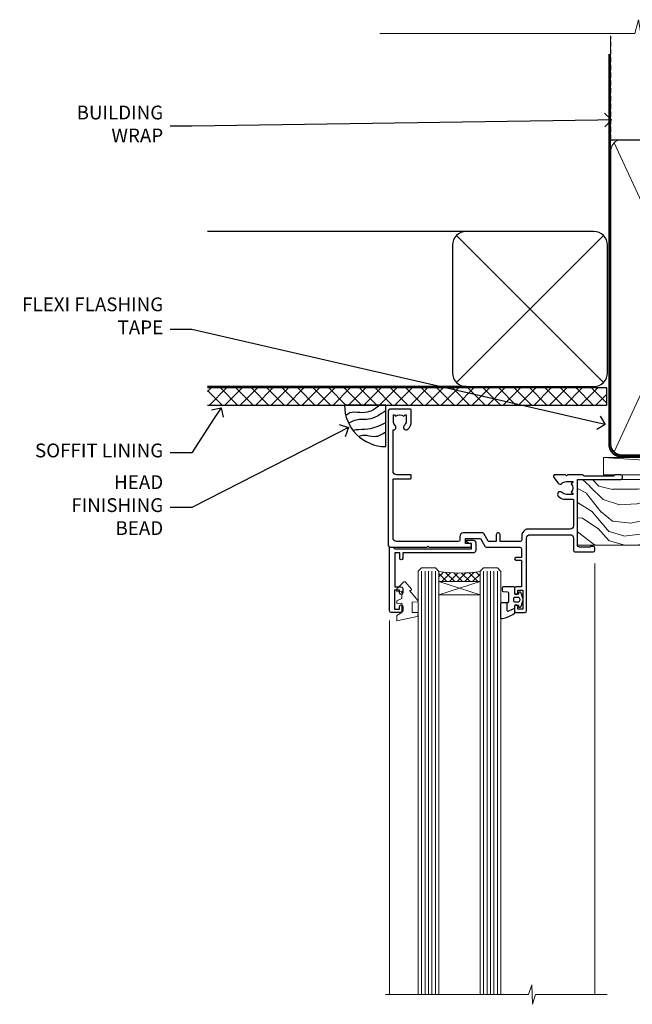
# Model space of a CAD drawing. Extents: x -19 to 178607, y -403 to 1146.
# Drawn here: x 8 to 186, y 860 to 1146 of the extents above; entities that cross this region are included whole.
import ezdxf
from ezdxf import colors
from ezdxf.entities.mleader import LeaderData, LeaderLine
from ezdxf.math import Vec2, Vec3

# ---------------------------------------------------------------- set-up
doc = ezdxf.new("R2010")
doc.units = 0
doc.header["$LTSCALE"] = 3
doc.header["$MEASUREMENT"] = 0
doc.linetypes.add('CENTER', pattern=[2, 1.25, -0.25, 0.25, -0.25])
doc.linetypes.add('DASHED', pattern=[0.75, 0.5, -0.25])
doc.layers.get('0').update_dxf_attribs({"linetype": 'CONTINUOUS'})
doc.layers.add('Aluminium Systems Ltd Joinery Detail', color=7, linetype='CONTINUOUS')
doc.layers.add('Aluminium Systems Ltd Notes', color=7, linetype='CONTINUOUS')
doc.styles.get("Standard").update_dxf_attribs({"font": 'arial.ttf'})

# ---------------------------------------------------------------- blocks, each defined once
blk = doc.blocks.new('_Open90')
at = {"color": 0, "linetype": 'ByBlock', "lineweight": -2}
for p, q in [((0, 0), (-1, 0)), ((-0.5, 0.5), (0, 0)), ((0, 0), (-0.5, -0.5))]:
    blk.add_line(p, q, dxfattribs=at)
blk = doc.blocks.new('Soffit Bead')
blk.add_lwpolyline([(0, -12), (0, 0), (-12, 0)])
blk.add_arc((0, 0), 12, 180, 270)
for points in [[(-1.752698155406733, 0), (-4.78175930300813, -1.867685612462083), (-7.585037737533639, -2.147847434211144), (-10.43144267686557, -2.255602179229754), (-11.62420584279062, -2.979570191222592)], [(0, -1.652435061540018), (-5.062087062184901, -4.065879061410669), (-9.094494902331007, -4.432244850941061), (-10.78713414310914, -5.257160543347709)], [(0, -5.124270169751981), (-5.234596452447477, -6.975253312190034), (-8.727912448022835, -7.14766081833659), (-9.478141574732035, -7.359676099484204), (-9.482641030421746, -7.363169878957706)], [(0, -7.807371565577341), (-3.297747559812706, -9.160306996407598), (-6.295307219849292, -8.773753832134389), (-7.847452039123027, -9.078408257708361)]]:
    blk.add_spline(points, degree=3)
blk = doc.blocks.new('Bevel Back Weatherboard CC Soffit Head Architectural')
at = {"layer": 'Aluminium Systems Ltd Joinery Detail'}
h = blk.add_hatch(dxfattribs=at)
h.set_pattern_fill('ANSI37', color=256)
h.set_pattern_definition([(45, (0.03626728954418468, -8.266495572621352), (-2.245064030267288, 2.245064030267288), []), (135, (0.03626728954418468, -8.266495572621352), (-2.245064030267288, -2.245064030267288), [])])
h.paths.add_polyline_path([(39.53798075615509, 2.44381796184598), (-76.43540980562057, 2.44381796184598), (-76.43540980562057, -2.55618203815402), (39.53798075615509, -2.55618203815402)])
for p, q in [((-1.287205750556723, 47.84814234616078), (-76.4354098056208, 47.84814234616078)), ((-4.115632875302936, 4.019715221414572), (38.54122137418949, 46.676569470907)), ((38.54122137418949, 4.019715221414572), (-4.115632875302936, 46.676569470907)), ((-1.287205750556723, 2.848142346160785), (-76.43540980562057, 2.848142346160785))]:
    blk.add_line(p, q, dxfattribs=at)
blk.add_lwpolyline([(-5.287205750556723, 6.848142346160785, 0.414213562373095), (-1.287205750556723, 2.848142346160785), (35.71279424944328, 2.848142346160785, 0.414213562373095), (39.71279424944328, 6.848142346160785), (39.71279424944328, 43.84814234616078, 0.414213562373095), (35.71279424944328, 47.84814234616078), (-1.287205750556723, 47.84814234616078, 0.414213562373095), (-5.287205750556723, 43.84814234616078)], format="xyb", close=True, dxfattribs=at)
blk.add_lwpolyline([(-76.43540980562057, -2.55618203815402), (39.53798075615509, -2.55618203815402), (39.53798075615509, 2.44381796184598), (-76.43540980562057, 2.44381796184598)], dxfattribs=at)
at = {"layer": 'Aluminium Systems Ltd Joinery Detail', "linetype": 'DASHED'}
blk.add_blockref('Soffit Bead', (-24.64670003621131, -2.556182038155384), dxfattribs=at)
blk = doc.blocks.new('WS10G75Csk')
at = {"linetype": 'CENTER'}
blk.add_line((-3.552713678800501e-15, 1.5), (8.063310919100374e-14, -76.5), dxfattribs=at)
for p, q in [((-4.299999999999986, -0.5), (4.299999999999979, -0.5)), ((-1.750000000000004, -3.538971661115241), (1.749999999999996, -3.538971661115241)), ((-2.399999999999782, -25.95520833333329), (0.8749999999999964, -25.00000000000001)), ((-2.399999999999782, -28.75520833333327), (2.400000000000201, -27.35520833333327)), ((-1.750000000000259, -28.27054350069149), (1.750000000000139, -26.87054350069101)), ((-1.749999999999321, -29.23987316597536), (1.750000000000139, -27.83987316597526)), ((-2.399999999999782, -31.55520833333327), (2.400000000000201, -30.15520833333326)), ((-1.750000000000259, -31.07054350069149), (1.750000000000139, -29.67054350069101)), ((-1.74999999999935, -32.03987316597536), (1.750000000000139, -30.63987316597526)), ((-2.39999999999981, -34.35520833333325), (2.400000000000201, -32.95520833333325)), ((-1.750000000000259, -33.87054350069147), (1.750000000000139, -32.47054350069099)), ((-1.74999999999935, -34.83987316597534), (1.750000000000139, -33.43987316597524)), ((-2.399999999999611, -37.15520833333319), (2.400000000000372, -35.75520833333319)), ((-1.750000000000089, -36.67054350069141), (1.750000000000309, -35.27054350069093)), ((-1.749999999999179, -37.63987316597528), (1.750000000000309, -36.23987316597518)), ((-2.399999999999611, -39.95520833333318), (2.400000000000372, -38.55520833333317)), ((-1.750000000000089, -39.47054350069139), (1.750000000000309, -38.07054350069092)), ((-1.749999999999179, -40.43987316597526), (1.750000000000309, -39.03987316597517)), ((-2.399999999999441, -42.75520833333312), (2.400000000000542, -41.35520833333311)), ((-1.749999999999918, -42.27054350069133), (1.75000000000048, -40.87054350069086)), ((-1.74999999999898, -43.2398731659752), (1.75000000000048, -41.83987316597511)), ((-2.399999999999441, -45.55520833333311), (2.400000000000542, -44.15520833333311)), ((-1.749999999999918, -45.07054350069133), (1.75000000000048, -43.67054350069085)), ((-1.749999999999009, -46.0398731659752), (1.75000000000048, -44.6398731659751)), ((-2.399999999999469, -48.3552083333331), (2.400000000000542, -46.95520833333309)), ((-1.749999999999918, -47.87054350069131), (1.75000000000048, -46.47054350069084)), ((-1.749999999999009, -48.83987316597518), (1.75000000000048, -47.43987316597509)), ((-2.39999999999927, -51.15520833333304), (2.400000000000713, -49.75520833333303)), ((-1.749999999999748, -50.67054350069125), (1.75000000000065, -49.27054350069078)), ((-1.749999999998838, -51.63987316597512), (1.75000000000065, -50.23987316597503)), ((-2.39999999999927, -53.95520833333302), (2.400000000000713, -52.55520833333301)), ((-1.749999999999748, -53.47054350069124), (1.75000000000065, -52.07054350069076)), ((-1.749999999998838, -54.43987316597511), (1.75000000000065, -53.03987316597501)), ((-2.3999999999991, -56.75520833333294), (2.400000000000912, -55.35520833333294)), ((-1.749999999999549, -56.27054350069116), (1.750000000000849, -54.87054350069069)), ((-1.749999999998639, -57.23987316597503), (1.750000000000821, -55.83987316597494)), ((-2.3999999999991, -59.55520833333294), (2.400000000000883, -58.15520833333294)), ((-1.749999999999577, -59.07054350069116), (1.750000000000821, -57.67054350069068)), ((-1.749999999998639, -60.03987316597503), (1.750000000000821, -58.63987316597493)), ((-2.3999999999991, -62.35520833333293), (2.400000000000883, -60.95520833333292)), ((-1.749999999999577, -61.87054350069114), (1.750000000000821, -60.47054350069067)), ((-1.749999999998668, -62.83987316597501), (1.750000000000821, -61.43987316597492)), ((-2.399999999998929, -65.15520833333287), (2.400000000001054, -63.75520833333286)), ((-1.749999999999378, -64.67054350069108), (1.750000000000991, -63.27054350069061)), ((-1.749999999998469, -65.63987316597496), (1.750000000000991, -64.23987316597486)), ((-2.399999999998929, -67.95520833333285), (2.400000000001054, -66.55520833333284)), ((-1.749999999999378, -67.47054350069106), (1.750000000000991, -66.07054350069059)), ((-1.749999999998469, -68.43987316597494), (1.750000000000991, -67.03987316597484)), ((-1.668317768355625, -70.54180101577019), (2.077115195077166, -69.44938306810228)), ((-1.313985900019194, -70.09613786069895), (1.629463898622472, -68.918757941242)), ((-1.079397868451739, -70.9716323133562), (1.338553068846888, -70.00445193843652)), ((-0.2665186709056435, -72.93294294568062), (0.9009437932724573, -72.59243306029533))]:
    blk.add_line(p, q)
blk.add_lwpolyline([(-1.079397868451739, -70.9716323133562), (-1.668317768355625, -70.54180101577019), (-1.313985900019194, -70.09613786069895), (-1.749999999998497, -68.46891108675973), (-1.749999999998497, -68.43987316597473), (-2.39999999999856, -67.95520833333273), (-1.749999999998725, -67.47054350069067), (-1.749999999998668, -65.63987316597479), (-2.39999999999873, -65.15520833333281), (-1.749999999998895, -64.67054350069073), (-1.749999999998668, -62.83987316597479), (-2.39999999999873, -62.35520833333281), (-1.749999999998895, -61.87054350069074), (-1.749999999998838, -60.03987316597487), (-2.399999999998929, -59.55520833333289), (-1.749999999999094, -59.07054350069082), (-1.749999999998838, -57.23987316597488), (-2.399999999998929, -56.75520833333289), (-1.749999999999094, -56.27054350069082), (-1.749999999999009, -54.43987316597494), (-2.3999999999991, -53.95520833333296), (-1.749999999999265, -53.47054350069089), (-1.749999999999009, -51.63987316597496), (-2.3999999999991, -51.15520833333296), (-1.749999999999265, -50.6705435006909), (-1.749999999999208, -48.83987316597502), (-2.39999999999927, -48.35520833333304), (-1.749999999999435, -47.87054350069097), (-1.749999999999179, -46.03987316597503), (-2.39999999999927, -45.55520833333304), (-1.749999999999464, -45.07054350069097), (-1.749999999999378, -43.2398731659751), (-2.399999999999441, -42.75520833333312), (-1.749999999999634, -42.27054350069105), (-1.749999999999378, -40.43987316597511), (-2.399999999999441, -39.95520833333312), (-1.749999999999634, -39.47054350069105), (-1.749999999999577, -37.63987316597517), (-2.399999999999611, -37.15520833333319), (-1.749999999999805, -36.67054350069112), (-1.749999999999549, -34.83987316597518), (-2.399999999999611, -34.3552083333332), (-1.749999999999805, -33.87054350069113), (-1.749999999999748, -32.03987316597525), (-2.399999999999782, -31.55520833333327), (-1.749999999999975, -31.07054350069119), (-1.749999999999748, -29.23987316597525), (-2.399999999999782, -28.75520833333327), (-1.749999999999975, -28.2705435006912), (-1.749999999999719, -26.43987316597527), (-2.399999999999782, -25.95520833333329), (-1.749999999999975, -25.47054350069122), (-1.750000000000004, -3.538971661115241), (-4.299999999999986, -0.5), (-3.880450184411362, 0), (3.880450184411355, 0), (4.299999999999979, -0.5), (1.749999999999996, -3.538971661115241), (1.749999999999968, -26.87054350069107), (2.400000000000031, -27.35520833333332), (1.749999999999968, -27.83987316597531), (1.750000000000139, -29.67054350069101), (2.400000000000201, -30.15520833333326), (1.750000000000139, -30.63987316597525), (1.750000000000139, -32.47054350069099), (2.400000000000201, -32.95520833333325), (1.750000000000139, -33.43987316597524), (1.750000000000309, -35.27054350069094), (2.400000000000372, -35.75520833333319), (1.750000000000309, -36.23987316597518), (1.750000000000309, -38.07054350069092), (2.400000000000372, -38.55520833333317), (1.750000000000309, -39.03987316597516), (1.75000000000048, -40.87054350069086), (2.400000000000542, -41.35520833333311), (1.75000000000048, -41.83987316597511), (1.75000000000048, -43.67054350069084), (2.400000000000542, -44.15520833333309), (1.75000000000048, -44.63987316597508), (1.75000000000065, -46.47054350069079), (2.400000000000713, -46.95520833333303), (1.75000000000065, -47.43987316597503), (1.75000000000065, -49.27054350069076), (2.400000000000713, -49.75520833333302), (1.75000000000065, -50.23987316597501), (1.750000000000849, -52.07054350069072), (2.400000000000912, -52.55520833333296), (1.750000000000849, -53.03987316597495), (1.750000000000849, -54.87054350069069), (2.400000000000912, -55.35520833333294), (1.750000000000849, -55.83987316597494), (1.75000000000102, -57.67054350069064), (2.400000000001082, -58.15520833333288), (1.75000000000102, -58.63987316597488), (1.75000000000102, -60.47054350069061), (2.400000000001082, -60.95520833333286), (1.75000000000102, -61.43987316597484), (1.75000000000119, -63.27054350069055), (2.400000000001253, -63.7552083333328), (1.75000000000119, -64.2398731659748), (1.75000000000119, -66.07054350069053), (2.400000000001253, -66.55520833333279), (1.75000000000119, -67.03987316597478), (1.750000000001332, -68.46891108674984), (1.629463898622472, -68.918757941242), (2.077115195077166, -69.44938306810228), (1.338553068846888, -70.00445193843652), (0.7891405777295937, -72.05488726959922), (0.9009437932724573, -72.59243306029532), (0.4982297479540101, -73.14058126679373), (8.171241461241152e-14, -75.00000000000001)], close=True)
for points in [[(-1.749999999999975, -25.47054350069122), (0.874999999999968, -25.00000000000001), (-1.749999999999719, -26.43987316597527)], [(0.7891405777295937, -72.05488726959922), (-0.2665186709056435, -72.93294294568062), (0.4982297479540101, -73.14058126679373)]]:
    blk.add_lwpolyline(points)
blk = doc.blocks.new('Bevel Back Weatherboard CC Architectural Liner')
at = {"layer": 'Aluminium Systems Ltd Joinery Detail', "lineweight": 5}
h = blk.add_hatch(dxfattribs=at)
h.set_pattern_fill('HONEY', color=256, scale=0.2211125000000359, angle=360, style=0)
h.set_pattern_definition([(9.213864076586628e-15, (-466.5446539518125, -268.0209684003908), (1.053048281250171, 0.6079775633750983), [0.7020321875001139, -1.404064375000228]), (119.9999999999999, (-466.5446539518125, -268.0209684003908), (-1.053048155438884, 0.6079777812866397), [0.7020321875000997, -1.404064375000199]), (59.99999999999994, (-466.5446539518125, -268.0209684003908), (1.258112869470804e-07, 1.215955344661738), [-1.404064375000228, 0.7020321875001139])])
edge = h.paths.add_edge_path()
edge.add_arc((53.78529893676841, 2.930632996624354), 2.5, 180.0000000000001, 360.00000000000006, ccw=False)
edge.add_arc((53.78529893676841, 2.930632996624354), 2.5, 0, 180.0000000000001, ccw=False)
h = blk.add_hatch(dxfattribs=at)
h.set_pattern_fill('NET', color=256, scale=0.4422249999999999, angle=225, style=0)
h.set_pattern_definition([(315, (-1834.003905405065, 4373.742029692467), (-0.9928234407849511, -0.9928234407849515), []), (225, (-1834.003905405065, 4373.742029692467), (-0.9928234407849515, 0.9928234407849511), [])])
edge = h.paths.add_edge_path()
edge.add_line((65.38510291769401, 5.493939559482897), (54.64216609791723, 5.500494018389873))
edge.add_arc((53.80576757103154, 3.035632060505577), 2.602903564714436, 283.05461229937526, 431.25644836746125, ccw=False)
edge.add_line((54.39371061328623, 0.4999999999990905), (65.42971848247456, 0.4999999999990905))
edge.add_arc((67.33386461033754, 3.014180606625359), 3.153866927914105, 128.1626499734255, 232.8610770962096, ccw=False)
h = blk.add_hatch(dxfattribs=at)
h.set_pattern_fill('WOOD-3', color=256, scale=97.5, angle=30, style=0, pattern_type=2)
h.set_pattern_definition([(4.763599999999812, (491.2234981306265, -7172.038049023542), (-330.0000283895876, -29.9997459798375), [3.612479999999951, -357.6353699999959]), (348.6901, (494.8234981306259, -7171.738049023541), (120.0000225669286, -29.9999289648483), [4.589129999999989, -148.3814699999997]), (314.9999999999999, (499.3234981306259, -7172.638049023539), (-3.306523113702664e-14, -30.00000928346856), [3.39411, -39.03227999999999]), (313.1523999999999, (501.7234981306265, -7175.038049023542), (420.0000850164654, -449.9999261252569), [6.579509999999999, -651.37185]), (347.0054000000001, (506.2234981306265, -7179.838049023543), (-270.0000230324819, 59.99992732735074), [4.002509999999998, -396.2474099999998]), (9.213864076586628e-15, (510.123498130627, -7180.738049023541), (29.99999999999997, -30.00000000000003), [7.5, -22.5]), (9.462299999999763, (517.623498130627, -7180.738049023541), (-150.0000232108592, -29.99994417607295), [3.649649999999993, -178.8332099999998]), (5.710599999999712, (491.2234981306265, -7180.138049023539), (-269.9999827048756, -30.00003943998845), [3.01496999999995, -298.4813099999955]), (9.213864076586628e-15, (494.2234981306265, -7179.838049023543), (29.99999999999997, -30.00000000000003), [4.5, -25.5]), (331.6992, (498.7234981306265, -7179.838049023543), (329.9998535928922, -180.0002662262795), [4.429439999999992, -438.5152499999991]), (307.8749999999999, (502.623498130627, -7181.93804902354), (-120.0000559467582, 149.9999729816166), [6.841049999999985, -335.2115699999995]), (320.7106, (506.8234981306259, -7187.338049023543), (180.0000191874755, -149.9999889572949), [4.263809999999983, -422.1163199999984]), (353.6597999999999, (510.123498130627, -7190.038049023542), (239.9999820781927, -30.00004736879107), [5.43324, -266.22831]), (11.88869999999988, (515.5234981306248, -7190.638049023539), (-419.9999190314803, -90.00031605746501), [5.824949999999929, -576.6696899999909]), (6.709799999999703, (491.2234981306265, -7189.43804902354), (270.0000299325391, 29.99981643732056), [5.135159999999971, -508.3820999999981]), (356.6335, (496.3234981306259, -7188.838049023543), (479.999979659061, -30.00032890063538), [5.10881999999993, -505.7727899999929]), (326.3098999999999, (501.4234981306254, -7189.138049023539), (-59.99998673313475, 30.00004003521583), [5.408339999999997, -102.75822]), (312.5103999999999, (505.9234981306254, -7192.138049023539), (299.9997215504041, -330.0002602161362), [4.883640000000001, -483.48096]), (345.0686, (509.2234981306265, -7195.738049023541), (330.0000160477658, -89.99990861934462), [4.657259999999931, -461.0679899999933]), (9.213864076586628e-15, (513.7234981306265, -7196.93804902354), (29.99999999999997, -30.00000000000003), [3.6, -26.4]), (12.99459999999981, (517.3234981306259, -7196.93804902354), (270.0000230324819, 59.99992732735004), [4.002509999999988, -396.2474099999985]), (9.213864076586628e-15, (500.5234981306248, -7166.93804902354), (29.99999999999997, -30.00000000000003), [0, -30]), (136.8475999999999, (504.7234981306265, -7171.43804902354), (449.9999261252561, -420.0000850164664), [6.579509999999986, -651.371849999999]), (153.4348999999999, (499.9234981306254, -7196.93804902354), (-29.99997473822719, 30.00003928189145), [2.683289999999969, -64.39874999999903]), (171.8698999999998, (497.5234981306248, -7195.738049023541), (-179.9999932938336, 29.99998067446644), [4.242629999999972, -207.889379999999]), (203.1985999999998, (493.3234981306259, -7195.138049023539), (-149.9999919200123, -60.00003975794547), [2.284739999999974, -226.1884499999973]), (333.4349, (504.7234981306265, -7171.43804902354), (29.9999747382272, -30.00003928189145), [3.354089999999999, -63.72794999999999]), (353.2901999999999, (507.7234981306265, -7172.93804902354), (-270.0000299325392, 29.99981643732125), [5.13516, -508.3821000000001]), (10.12469999999981, (512.8234981306259, -7173.538049023542), (509.9999636894718, 90.00025765850859), [8.532869999999988, -844.7548799999987]), (10.30479999999971, (491.2234981306265, -7168.738049023541), (180.0000288254371, 29.99984626607953), [3.354089999999962, -332.0560799999968]), (344.4759, (494.5234981306248, -7168.138049023539), (-330.0000307388759, 89.99993332816857), [5.604449999999995, -554.8417799999993]), (317.1211, (499.9234981306254, -7169.638049023539), (-390.0000237882238, 359.9999925974296), [5.731499999999941, -567.4176899999925]), (325.3047999999999, (504.123498130627, -7173.538049023542), (299.9998277696255, -210.000258287834), [4.743419999999994, -469.5982199999992]), (350.5377, (508.0234981306248, -7176.238049023541), (150.0000232108592, -29.99994417607323), [5.474489999999976, -177.0083999999993]), (6.58189999999983, (513.4234981306254, -7177.138049023539), (-510.0000431378999, -59.99960101098861), [7.851749999999983, -777.3233999999978]), (8.130099999999887, (491.2234981306265, -7176.238049023541), (-179.9999932938336, -29.99998067446629), [4.242629999999971, -207.8893799999989]), (348.6901, (495.4234981306254, -7175.638049023539), (120.0000225669286, -29.9999289648483), [4.589129999999989, -148.3814699999997]), (317.4895999999999, (499.9234981306254, -7176.538049023542), (-330.0002602161357, 299.9997215504046), [4.88364, -483.4809599999999]), (314.9999999999999, (503.5234981306248, -7179.838049023543), (-3.306523113702664e-14, -30.00000928346856), [5.515439999999999, -36.91098]), (342.646, (507.4234981306254, -7183.738049023541), (-390.0000605729049, 119.999835067774), [5.028929999999912, -497.8627199999919]), (3.366499999999663, (512.2234981306265, -7185.238049023541), (-479.999979659061, -30.00032890063396), [5.108819999999964, -505.7727899999972]), (17.10269999999987, (517.3234981306259, -7184.93804902354), (300.0000519287099, 89.99986480290859), [4.080449999999997, -403.9636799999997]), (8.746199999999783, (491.2234981306265, -7183.738049023541), (209.9999800906905, 30.00012591172568), [3.945869999999947, -390.6425099999932]), (345.0686, (495.123498130627, -7183.138049023539), (330.0000160477658, -89.99990861934462), [4.657259999999931, -461.0679899999933]), (327.9946, (499.623498130627, -7184.338049023543), (-149.9999683436264, 90.000033161331), [5.66039999999999, -277.3590599999995]), (310.1009, (504.4234981306254, -7187.338049023543), (-329.9999417935546, 390.0000578863894), [7.451849999999998, -737.7326999999998]), (344.0546, (509.2234981306265, -7193.038049023542), (-120.0000037995646, 29.99999667889151), [4.368060000000001, -214.03524]), (6.008999999999785, (513.4234981306254, -7194.238049023541), (299.9999925271812, 29.99997952445504), [5.731499999999953, -567.4176899999941]), (23.19859999999976, (519.123498130627, -7193.638049023539), (149.9999919200123, 60.00003975794549), [2.284739999999997, -226.1884499999996]), (9.462299999999763, (491.2234981306265, -7192.738049023541), (-150.0000232108592, -29.99994417607295), [3.649649999999993, -178.8332099999998]), (349.9919999999998, (494.8234981306259, -7192.138049023539), (329.9999866372434, -60.00010416469986), [5.178809999999957, -512.7014999999946]), (322.5946, (499.9234981306254, -7193.038049023542), (389.9997739494009, -300.000298578452), [6.42026999999999, -635.6077499999994]), (330.9453999999999, (505.0234981306248, -7166.93804902354), (210.0000115370904, -120.0000008159787), [3.08868, -305.78022]), (349.2156999999999, (507.7234981306265, -7168.43804902354), (-479.999985110828, 90.00001649037998), [6.413279999999967, -634.9134899999963]), (7.124999999999705, (514.0234981306248, -7169.638049023539), (-210.0000113953586, -29.99994845681877), [7.256039999999997, -234.6116999999999])])
h.paths.add_polyline_path([(89.28433849133128, -18.21407111991209), (87.40500052049359, -19.98105873026395), (-31.48641445089228, -19.98105873026157), (-31.48641445087409, -0.9003461829195203), (66.6999857298479, -0.9003461829216803), (68.03244473624821, -7.573135174353411), (78.90962226872401, -7.57313517435432), (78.90962226872401, -0.900346182921453), (88.84699702155379, -0.900346182921453), (89.28433849132946, -1.316739622421551)])
blk.add_line((-23.99530826024699, 5.500147835488804, 1), (50.58632894527631, 0.4996538170980216, 1.000000000000014), dxfattribs=at)
for points, elevation in [([(-23.99530826024699, 5.500147835488804), (50.58632894526812, 5.500147835488804), (50.58632894527631, 0.4996538170980216), (-23.99530826025062, 0.4996538170980216)], 1.000000000000014), ([(88.84699702155379, -0.900346182921453), (78.90962226872401, -0.900346182921453), (78.90962226872401, -7.573135174353865), (68.03244473624821, -7.573135174353865), (66.6999857298479, -0.9003461829216803), (-31.48641445088319, -0.9003461829198613), (-31.48641445088319, -19.98105873026122), (87.40500052049359, -19.98105873026395), (89.28433849133128, -18.21407111991209), (89.28433849132946, -1.316739622421551)], 1.000000000000013)]:
    blk.add_lwpolyline(points, close=True, dxfattribs=dict(at, elevation=elevation))
at = {"layer": 'Aluminium Systems Ltd Joinery Detail', "lineweight": 5, "elevation": 1.000000000000028}
blk.add_lwpolyline([(54.3683599938395, 5.505638252504468), (65.38510291769401, 5.493939559482897, 0.4915106188759529), (65.42971848247456, 0.4999999999990905), (54.39371061328623, 0.4999999999990905, 0.8101017670941715)], format="xyb", close=True, dxfattribs=at)
at = {"layer": 'Aluminium Systems Ltd Joinery Detail', "lineweight": 5, "ltscale": 0.12}
blk.add_circle((53.78529893676841, 2.930632996624354, 1.000000000000028), 2.5, dxfattribs=at)
at = {"layer": 'Aluminium Systems Ltd Joinery Detail', "rotation": 180}
blk.add_blockref('WS10G75Csk', (48.00857251018715, -19.78487148280237), dxfattribs=at)
blk = doc.blocks.new('C438-21617')
at = {"flags": 128}
blk.add_lwpolyline([(1.499999967791013, 3.699999993124436), (1.499999967791013, 13.49999999312371), (3.299999967819844, 13.49999999312337, 0.4142135623720295), (3.799999967820185, 13.99999999312189), (3.799999967819844, 15.29999999312662, 0.9999999999999999), (2.899999967825664, 15.29999999312662), (2.899999967825664, 14.49999999312371), (1.399999967825664, 14.49999999312371), (1.399999967825664, 19.99999999312371), (2.899999967825664, 19.99999999312371), (2.899999967825664, 19.19999999312807, 0.9999999999999999), (3.799999967819844, 19.19999999312807), (3.799999967819844, 20.49999999312371, 0.414213562373095), (3.299999967819844, 20.99999999312371), (0.4999999678196616, 20.99999999312371, 0.414213562373095), (-3.218033839402779e-08, 20.49999999312371), (-3.218033839402779e-08, 2.199999993124436, 0.4142135623724291), (0.1999999678199345, 1.999999993123708), (0.9999999678196616, 1.999999993123708), (1.499999967819662, 2.499999993123708), (23.79999996782121, 2.499999993123708), (23.79999996782121, 0.9999999931237085), (23.01714196782072, 0.9999999931237085), (22.35856332405942, 0.3414213493592229, 0.6681786379198802), (22.49998468029557, -6.876291536173085e-09), (24.24998996782128, -6.876291536173085e-09, 0.414213562373095), (24.99998996782128, 0.7499999931237085), (24.99998996782128, 2.949999993124436, 0.414213562373095), (24.24998996782128, 3.699999993124436), (3.799999967823425, 3.699999993124436), (3.799999967823481, 5.299999993122867, 0.9999999999999999), (2.999999967824209, 5.299999993122867), (2.999999967824266, 3.699999993124436)], format="xyb", close=True, dxfattribs=at)
blk = doc.blocks.new('CO112-Comp')
blk.add_lwpolyline([(-2.40000000000007, 2.549999999999727), (-4.173214521477782, 3.376863510916451, 0.5486187866266629), (-4.600000000000001, 3.104971174805428), (-4.600000000000115, 1.174264068711523, 0.1989123673796485), (-4.512132034356092, 0.9621320343555908), (-4.187867965644138, 0.6378679656437498, -0.1989123673796545), (-4.100000000000229, 0.4257359312878179), (-4.100000000000001, -1.867621053448261, -0.3888787318529966), (-4.373853277175705, -2.166479462875827), (-5.62614672282448, -2.27604094277774, 0.3888787318529857), (-5.900000000000297, -2.574899352205307), (-5.900000000000183, -3.500000000000227, 0.414213562373095), (-5.600000000000229, -3.800000000000182), (-2.700000000000138, -3.800000000000182, 0.4142135623730795), (-2.40000000000007, -3.500000000000227), (-2.40000000000007, -1.650000000000205), (-1.200000000000252, -1.650000000000205), (-1.200000000000252, -2.000000000000227, 0.8512240770329532), (-0.6153026492116638, -2.094590794763576), (-0.07651324605726728, -0.4729539738173116, 0.1617773616314338), (-0.07651324605726728, 0.4729539738173116), (-0.6153026492115501, 2.094590794763576, 0.8512240770330307), (-1.200000000000138, 1.999999999999773), (-1.200000000000138, 1.64999999999975), (-2.40000000000007, 1.64999999999975), (-2.40000000000007, 3.899999999999864, 0.2573433522284663), (-2.539810225881284, 4.153651801230905, 0.08655377045350035), (-6.035137328684941, 5.592904137679353, 0.4795836626625757), (-6.399999999999956, 5.299999999999727), (-6.400000000000183, 1.099999999999682, 0.4142135623730932), (-6.100000000000229, 0.7999999999997272), (-4.350000000000229, 0.7999999999997272)], format="xyb")
blk.add_lwpolyline([(-1.333387482443846, 0.7499999999997726), (-2.299999999999819, 0.7499999999997726, 0.414213562373095), (-2.599999999999887, 0.4499999999998181), (-2.600000000000001, -0.4500000000002728, 0.4142135623731504), (-2.300000000000046, -0.7500000000002274), (-1.33338748244396, -0.7500000000002274, 0.3230919796660772), (-1.04869013165544, -0.5445907947637352), (-0.9306052984229392, -0.1891815895269247, 0.1617773616314338), (-0.9306052984228255, 0.1891815895269247), (-1.048690131655213, 0.5445907947632804, 0.3230919796661059)], format="xyb", close=True)
blk = doc.blocks.new('DY445')
at = {"color": 1, "linetype": 'ByBlock', "lineweight": 5}
blk.add_lwpolyline([(1.500000069558155, 8.843974509445616), (6.955815479159355e-08, 9.781278537308935), (6.955815479159355e-08, 11.28127853730894), (5.988439076417308, 10.00599328645694, -0.3639702342661976), (6.170246867486185, 9.82418549538761), (6.250000069558155, 8.912602224390866), (4.500000069558155, 8.912602224390866), (4.500000069558155, 5.912602224390866), (6.250000069558155, 5.759497063219897), (6.250000069558155, 5.459497063220624), (3.761277983271611, 2.493553575919577), (4.300000069558337, 2.446421500579163), (4.300000069558337, 2.146421500578981), (2.498938744638963, 1.96124346985016e-07), (2.095436726808202, 1.96124346985016e-07), (6.955815479159355e-08, 2.022622753740507), (6.955815479159355e-08, 2.822622753740688), (1.500000069558155, 2.691389758451805), (1.500000069558155, 4.774702327408704), (6.955815479159355e-08, 5.506301210257334), (6.955815479159355e-08, 6.306301210257516), (1.500000069558155, 6.175068214968633)], format="xyb", close=True, dxfattribs=at)
blk = doc.blocks.new('C425-20940')
blk.add_lwpolyline([(1.400000000014131, 17.99999999998681), (1.400000000041473, 6.020280588290916, -0.7149247381011072), (2.032948443717032, 4.749897227957263, 0.1972789002248394), (1.499294597560947, 3.450000000000728), (1.499294597564585, 1.599999999998545), (1.796960279887571, 1.599999999998545), (2.160137519644195, 2.032817780229379, 0.3639702342661335), (4.538451675482065, 2.032817780229379), (4.901628915245965, 1.599999999998545), (5.199294597561675, 1.599999999998545), (5.199294597568951, 3.450000000000728, 0.1972789002249644), (4.665640751412866, 4.749897227957263, -0.9999999999999999), (5.73294844371776, 5.803867953334702, -0.1972789002249638), (6.699294597568951, 3.450000000000728), (6.699294597568951, 0.1999999999970896, -0.4142135623724291), (6.499294597564585, -6.245004513516506e-17), (0.4992945975645853, -6.245004513516506e-17, -0.3987378150391744), (0, 0.4734499558690003), (-1.455191522836685e-11, 39.50000018993524, -0.4142135623725622), (0.4999999999854481, 40.00000018993524), (11.30326184726437, 40.00000018995706), (11.60326184726364, 39.70000018996143), (11.90326184727019, 40.00000018995706), (23.69999959494089, 40.00000018998617, -0.9999999999999999), (23.69999959494089, 39.00000018998617), (22.39999959494162, 39.00000018998617), (22.39999959494162, 37.50000018998617), (26.75699959494159, 37.50000018998617), (28.05567142405562, 39.74995138386657, -0.2679793930044592), (28.48871230049917, 40.00000018993524), (38.19999960001951, 40.00000018993524, 0.414213562373095), (38.69999960001951, 40.50000018993524), (38.69999960001951, 42.99999999993815), (37.09999959998459, 42.99999999993815, -0.9999999999999999), (37.09999959998459, 43.79999999994106), (38.69999960001951, 43.79999999993379), (38.69999960001951, 51.49999999993815), (37.19999959998313, 51.49999999993815, -0.414213562373095), (36.69999959998313, 51.99999999993815), (36.69999959998313, 53.29999999994106, -0.9999999999999999), (37.59999959998459, 53.29999999994106), (37.59999959998459, 52.49999999993815), (39.09999959998459, 52.49999999993815), (39.09999959998459, 57.99999999993815), (37.59999959998459, 57.99999999993815), (37.59999959998459, 57.19999999993524, -0.9999999999999999), (36.69999959998313, 57.19999999993524), (36.69999959998313, 58.49999999993815, -0.414213562373095), (37.19999959998313, 58.99999999993815), (39.69999959998313, 58.99999999993815, -0.414213562373095), (40.19999959998313, 58.49999999993815), (40.19999959998313, 37.37048167242756, 0.4055927767712288), (41.19956383817407, 36.40000003501336), (52.79996314334858, 36.40000006934861, 0.414213562373095), (53.79996314334858, 37.40000006934861), (53.79996314334858, 40.90000003305977, -0.4142135642336599), (54.29996314652453, 41.40000003305977), (59.50423439747829, 41.40000000000146, -0.414213562373095), (60.00423439747829, 40.90000000000146), (60.00423439747829, 40.30000000000291, -0.414213562373095), (59.50423439747829, 39.80000000000291), (58.8042343974812, 39.80000000000291, -0.4142135623733031), (58.60423439748047, 40.00000000000364), (55.49929459756095, 40.00000000000364, 0.4142135623730118), (54.99929459756095, 39.50000000000364), (54.99929459756095, 20.40000000000873), (67.49999999999272, 20.40000000000509, -0.414213562373095), (67.99999999999272, 19.90000000000509), (67.99999999999272, 19.49999999999636, -0.414213562373095), (67.49999999999272, 18.99999999999636), (65.7969210852898, 19), (65.39692108528106, 19.40000000000873), (56.89692108529562, 19.40000000000873), (56.49692108529052, 19), (52.04929459756386, 19), (51.74929459756095, 19.29999999999927), (51.44929459756167, 19), (48.44929459756167, 19, -0.6227639281162504), (48.05343025101683, 19.80543644041973), (49.32861548709116, 21.45815466064232, -0.4503995949507149), (50.44939736960441, 21.53365384615608, 0.1972789002248073), (51.74929459756095, 21), (53.59929459755949, 21), (53.59929459755949, 21.29766568232299), (53.1664768173323, 21.66084292207961, 0.3639702342663724), (53.1664768173323, 24.03915707792112), (53.59929459755949, 24.40233431767774), (53.59929459755949, 24.70000000000073), (51.74929459756095, 24.70000000000073, 0.1972789002250091), (50.44939736960077, 24.16634615384464, -0.9999999999999999), (49.39542664423061, 25.23365384615317, -0.1343395575444779), (50.93689075710063, 26.09999999999854), (53.59925774092699, 26.09999999999854, 0.4142135623731575), (53.79925774092771, 26.29999999999927), (53.79925774092771, 33.80000003501118, 0.4142135623730951), (52.79925774092771, 34.80000003501118), (40.19956383817407, 34.80000003501482, -0.1978252911764819), (38.79956343818048, 36.20000099500248), (38.79956343818048, 37.90040862578826, 0.4139744376765386), (38.29956360484357, 38.40000037993377), (32.54999999997744, 38.40000037993377), (32.54999999997744, 36.40000000000146, -0.414213562373095), (32.04999999997744, 35.90000000000146), (31.84999999997672, 35.90000000000146, -0.414213562373095), (31.34999999997672, 36.40000000000146), (31.34999999997672, 38.40000037993741), (29.2971079857125, 38.40000037994105, 0.267979393004733), (29.03728345984564, 38.24997109626929), (27.79634267978327, 36.10003904489713, -0.2679793930050904), (27.44990997862624, 35.90000000000509), (21.79999959998531, 35.90000000000509, -0.414213562373095), (20.79999959998531, 36.90000000000509), (20.79999959998531, 37.90000037993377, 0.4142135623730951), (20.29999959998531, 38.40000037993377), (2.399999999983265, 38.40000037994105, 0.4142135623735446), (1.399999999983265, 37.40000037993741), (1.400000000005093, 20.19999999998981), (6.499294597568223, 20.19999999998981, -0.414213562373095), (6.699294597568951, 19.99999999998909), (6.699294597568951, 19.19999999998981, -0.414213562373095), (6.499294597568223, 18.99999999998909), (2.400000000014131, 18.99999999998909, 0.4142135623737638)], format="xyb", close=True)
blk = doc.blocks.new('Architectural Window Head')
at = {"layer": 'Aluminium Systems Ltd Joinery Detail', "lineweight": 5}
h = blk.add_hatch(dxfattribs=at)
h.set_pattern_fill('NET', color=256, scale=0.5, angle=-135.0000000000001)
h.set_pattern_definition([(224.9999999999999, (-169.3278312173515, 884.6478443109265), (1.122532015133643, -1.122532015133645), []), (314.9999999999999, (-169.3278312173515, 884.6478443109265), (1.122532015133645, 1.122532015133643), [])])
edge = h.paths.add_edge_path(flags=16)
edge.add_line((-103.1901741779511, -29.30602705255376), (-103.1901741779488, -29.2144449828869))
edge.add_arc((-113.7974327903348, -24.30602705250465), 11.68787841523611, 334.67238000411044, 335.1680647280139, ccw=False)
edge.add_line((-103.2330349443218, -29.30602705255376), (-103.1901741779511, -29.30602705255376))
edge = h.paths.add_edge_path()
edge.add_arc((-99.11027560185627, 14.07264262311685), 41.40081869193142, 261.6824425752381, 278.3482772577118)
edge.add_line((-93.09929399756581, -26.88948486698143), (-93.09929399756582, -29.80041655918001))
edge.add_line((-93.09929399756581, -29.80041655918001), (-105.0992939975663, -29.80041655916546))
edge.add_line((-105.0992939975658, -29.80041655916546), (-105.0992939975647, -26.89270184044232))
at = {"layer": 'Aluminium Systems Ltd Joinery Detail', "linetype": 'Continuous', "lineweight": 5}
for p, q in [((-59.76369263880457, -24.5221152915957), (-59.76369263880457, -149.5857560514224, -0.9999999999999716)), ((-119.3992939975614, -41.12882075447203), (-119.3992939975614, -149.5857548217982, -1.101567369621845))]:
    blk.add_line(p, q, dxfattribs=at)
at = {"layer": 'Aluminium Systems Ltd Joinery Detail', "lineweight": 5, "ltscale": 3}
for p, q in [((-110.0992939975658, -26.80000196666958), (-110.0992939975658, -149.5857548217982, -1.086561678677204)), ((-109.0992939975658, -26.80000196666958), (-109.0992939975658, -149.5857548217982, -1.086561678677204)), ((-108.0992939975658, -26.80000196666958), (-108.0992939975658, -149.5857548217982, -1.086561678677204)), ((-107.0992939975658, -26.80000196666958), (-107.0992939975658, -149.5857548217982, -1.086561678677204)), ((-106.0992939975658, -26.80000196666958), (-106.0992939975658, -149.5857548217982, -1.086561678677204)), ((-92.09929399756581, -26.80000196666958), (-92.09929399756581, -149.5857548217982, -1.086561678677204)), ((-91.09929399756581, -26.80000196666958), (-91.09929399756581, -149.5857548217982, -1.086561678677204)), ((-90.09929399756581, -26.80000196666958), (-90.09929399756581, -149.5857548217982, -1.086561678677204)), ((-89.09929399756581, -26.80000196666958), (-89.09929399756581, -149.5857548217982, -1.086561678677204)), ((-88.09929399756581, -26.80000196666776), (-88.09929399756581, -149.5857548217982, -1.086561678677203))]:
    blk.add_line(p, q, dxfattribs=at)
at = {"layer": 'Aluminium Systems Ltd Joinery Detail', "lineweight": 5}
for p, q in [((-105.0992939975658, -33.671757534329), (-93.09929399756581, -29.80041655916546)), ((-105.0992939975658, -29.80041655916546), (-93.09929399756581, -33.671757534329))]:
    blk.add_line(p, q, dxfattribs=at)
for points in [[(-105.0992939975658, -149.5857548217982), (-105.0992939975658, -26.89346601208024), (-106.1023700821606, -25.80000196666958), (-110.099232345492, -25.80000196666958), (-111.0992939975658, -26.80000196666958), (-111.0992939975658, -149.5857548217982)], [(-87.09929399756581, -149.5857548217982), (-87.09929399756581, -26.89346601208024), (-88.1023700821606, -25.80000196666958), (-92.09923234549203, -25.80000196666958), (-93.09929399756581, -26.80000196666958), (-93.09929399756581, -149.5857548217982)]]:
    blk.add_lwpolyline(points, dxfattribs=at)
blk.add_lwpolyline([(-105.0992939975658, -29.80041655916546), (-93.09929399756581, -29.80041655916546), (-93.09929399756581, -33.671757534329), (-105.0992939975658, -33.671757534329)], close=True, dxfattribs=at)
at = {"layer": 'Aluminium Systems Ltd Joinery Detail', "linetype": 'Continuous', "lineweight": 5, "elevation": -1.000000000000013}
blk.add_lwpolyline([(-56.23523391121995, -149.5857561077474), (-77.02889595870329, -149.5857548217982), (-77.8924012893167, -152.4483494366841), (-78.1424012893167, -146.8099200160586), (-79.04689935936949, -149.5857548217982), (-120.6207994679635, -149.5857548217982)], dxfattribs=at)
at = {"layer": 'Aluminium Systems Ltd Joinery Detail', "lineweight": 5}
blk.add_arc((-99.0881905816386, 14.5222804344686), 41.85045658126739, 261.7418771907216, 278.2274029762156, dxfattribs=at)
at = {"layer": 'Aluminium Systems Ltd Joinery Detail', "xscale": -1, "rotation": 180}
for name, p in [('C425-20940', (-119.7992935975497, 20.19999803326857)), ('C438-21617', (-119.3992939653808, -17.80000197354627)), ('DY445', (-117.3444988512092, -29.89565037468753)), ('CO112-Comp', (-80.69929399756526, -35.05000196666958))]:
    blk.add_blockref(name, p, dxfattribs=at)
blk = doc.blocks.new('90mm Framing Head CC')
at = {"layer": 'Aluminium Systems Ltd Joinery Detail'}
h = blk.add_hatch(dxfattribs=at)
h.set_pattern_fill('AR-SAND', color=256, scale=0.15)
h.set_pattern_definition([(37.50000000000001, (2.449999999999591, 4.547473508864641e-13), (-0.2400046943976069, 7.341198559940135), [0, -5.791200000000001, 0, -6.476999999999999, 0, -6.191249999999999]), (7.499999999999991, (2.449999999999591, 4.547473508864641e-13), (6.74284924707004, 10.75237650852531), [0, -3.124199999999993, 0, -5.219699999999984, 0, -2.000249999999992]), (327.5, (-2.236300000000483, 4.547473508864641e-13), (11.86488555362187, 0.02155777017818536), [0, -1.905, 0, -6.858, 0, -8.9535]), (317.5, (-2.236300000000483, 4.547473508864641e-13), (11.45334678708446, 3.343939848858243), [0, -0.9524999999999999, 0, -4.495799999999999, 0, -5.1435])])
h.paths.add_polyline_path([(121.4031284965058, 0.02583214757896712), (111.9031391138483, 0.02583214757896712), (111.9031391138489, -136.0727572585524), (121.4031284965064, -136.0727572585524)])
for p, q in [((109.6029264280378, -30.84630626091848), (109.6029264280377, 0.02583214757896712)), ((20.69822482396978, -30.84630626091848), (109.6029264280374, -30.84630626091848))]:
    blk.add_line(p, q, dxfattribs=at)
at = {"layer": 'Aluminium Systems Ltd Joinery Detail', "linetype": 'DASHED'}
blk.add_line((20.69652482397345, -30.84630626091848), (20.69652482397333, -0.8867668696379951), dxfattribs=at)
at = {"layer": 'Aluminium Systems Ltd Joinery Detail', "lineweight": 5}
for p, q in [((21.58649455334864, -121.3210234756075), (63.03378940627306, -31.64139746703268)), ((21.58649455334864, -31.73627599029487), (63.13305589663321, -121.3210234756093)), ((64.91469535538079, -121.3210234756075), (108.7129566986624, -31.7362759902926)), ((64.94628086648902, -31.91034798452665), (108.7129566986624, -121.3210234756075))]:
    blk.add_line(p, q, dxfattribs=at)
at = {"layer": 'Aluminium Systems Ltd Joinery Detail', "linetype": 'Continuous', "lineweight": 5, "ltscale": 0.12}
blk.add_lwpolyline([(123.7774480272294, 0.02583214757896712), (30.86886763175949, 0.02583214757896712), (29.96515722327399, -3.40807157145764), (28.69856395990587, 4.009953336304079), (27.6612007653946, 0.02583214757896712), (-46.43420940681017, 0.02583214757896712)], dxfattribs=at)
at = {"layer": 'Aluminium Systems Ltd Joinery Detail', "lineweight": 5, "elevation": 1.000000000000014}
blk.add_lwpolyline([(111.9031391138483, 0.02583214757896712), (111.9031391138489, -136.0727572585524), (121.4031284965064, -136.0727572585524), (121.4031284965058, 0.02583214757896712)], dxfattribs=at)
at = {"layer": 'Aluminium Systems Ltd Joinery Detail', "linetype": 'DASHED', "lineweight": 5, "ltscale": 0.01, "const_width": 0.25, "elevation": 0.25}
blk.add_lwpolyline([(20.55691611105067, -0.6492947567808187), (20.55788801660631, -119.1727045615444, 0.4175702237706115), (23.70880208207407, -122.356882687076), (106.1251062361572, -122.3489375219865, 0.8591327104487766), (106.2623671864982, -122.6890317951252, 0.00905533045714731)], format="xyb", dxfattribs=at)
at = {"layer": 'Aluminium Systems Ltd Joinery Detail', "linetype": 'CENTER', "lineweight": 5, "ltscale": 3, "const_width": 0.5, "elevation": 0.5}
blk.add_lwpolyline([(20.15780193081082, -5.986168119530248), (20.15833064616336, -119.172446484848, 0.4209157528546889), (23.72221877258235, -122.7415674667586), (106.5643797079018, -122.7415674667586)], format="xyb", dxfattribs=at)
at = {"layer": 'Aluminium Systems Ltd Joinery Detail', "lineweight": 5}
blk.add_lwpolyline([(20.69652482397339, -117.0641538557225), (20.69652482397339, -33.88485298105434, -0.4142135623730941), (23.73507154410834, -30.84630626091848), (60.98447890587283, -30.84630626091848, -0.4142135623730958), (64.02302562600869, -33.88485298105434), (64.02302562600869, -117.0641538557225), (64.02302562600823, -119.172446484848, -0.4142135623730958), (60.98447890587283, -122.2109932049839), (23.73507154410834, -122.2109932049839, -0.4142135623730941), (20.69652482397294, -119.172446484848)], format="xyb", close=True, dxfattribs=at)
for points in [[(109.6029264280379, -117.2724391957231), (109.6029264280378, -33.88485298105297, 0.4142135623732923), (106.564379707902, -30.84630626091848), (67.06327234614048, -30.84630626091848, 0.3681854241386793), (64.02472562600553, -34.09313832105408), (64.02472562600553, -117.2724391957231)], [(109.6029264280379, -35.99314561017991), (109.6029264280379, -119.172446484848, -0.4142135623730958), (106.5643797079025, -122.2109932049839), (67.06327234614093, -122.2109932049839, -0.4142135623730941), (64.02472562600553, -119.172446484848), (64.02472562600553, -35.993145610179)]]:
    blk.add_lwpolyline(points, format="xyb", dxfattribs=at)
blk = doc.blocks.new('Bevel Back Weatherboard CC Soffit Head Text Architectural')
at = {"layer": 'Aluminium Systems Ltd Notes', "color": 3, "lineweight": 5, "ltscale": 0.12}
ml = blk.add_multileader_mtext('Standard', dxfattribs=at)
ml.set_content('BUILDING WRAP', color=3)
ml.set_leader_properties(color=8)
ml.set_arrow_properties(name='OPEN90')
ml.build(insert=Vec2(0, 0))
ml.multileader.update_dxf_attribs({"text_left_attachment_type": 2, "text_right_attachment_type": 2})
ctx = ml.context
ctx.base_point, ctx.plane_origin = Vec3(-116.9140467648228, 78.3607976823696), Vec3(33.31891038061167, 48.29875799868614)
ctx.left_attachment, ctx.right_attachment, ctx.text_align_type = 2, 2, 2
notes = []
notes.append((ctx, [(0, (1, 1, 0), (-80.98823447462019, 78.3607976823696), (-1, 0), 6.291433026901132, [(0, [(40.89458370215016, 80.21162235685188)], 0, [])])]))
ctx.mtext.insert, ctx.mtext.width, ctx.mtext.alignment, ctx.mtext.line_spacing_style, ctx.mtext.flow_direction = Vec3(-89.27966750152154, 84.3607976823696), 28.85869664163306, 3, 2, 5
ml = blk.add_multileader_mtext('Standard', dxfattribs=at)
ml.set_content('FLEXI FLASHING TAPE', color=3)
ml.set_leader_properties(color=8)
ml.set_arrow_properties(name='OPEN90')
ml.build(insert=Vec2(0, 0))
ml.multileader.update_dxf_attribs({"text_left_attachment_type": 2, "text_right_attachment_type": 2})
ctx = ml.context
ctx.base_point, ctx.plane_origin = Vec3(-118.4174574060234, 19.36983027179258), Vec3(-27.37123240583423, -89.97596158091756)
ctx.left_attachment, ctx.right_attachment, ctx.text_align_type = 2, 2, 2
notes.append((ctx, [(0, (1, 1, 0), (-80.98823447462019, 19.36983027179258), (-1, 0), 6.291433026901132, [(0, [(39.06836258617477, -8.129912945429169)], 0, [])])]))
ctx.mtext.insert, ctx.mtext.width, ctx.mtext.alignment, ctx.mtext.line_spacing_style, ctx.mtext.flow_direction = Vec3(-89.27966750152154, 28.70316360512606), 41.67696359775891, 3, 2, 5
ml = blk.add_multileader_mtext('Standard', dxfattribs=at)
ml.set_content('SOFFIT LINING', color=3)
ml.set_leader_properties(color=8)
ml.set_arrow_properties(name='OPEN90')
ml.build(insert=Vec2(0, 0))
ml.multileader.update_dxf_attribs({"text_left_attachment_type": 2, "text_right_attachment_type": 2})
ctx = ml.context
ctx.base_point, ctx.plane_origin = Vec3(-130.7285078835131, -16.35049684972046), Vec3(-31.54779345579664, -94.20801777703991)
ctx.left_attachment, ctx.right_attachment, ctx.text_align_type = 2, 2, 2
notes.append((ctx, [(0, (1, 1, 0), (-80.98823447462019, -16.35049684972046), (-1, 0), 6.291433026901132, [(0, [(-72.47973781542714, -3.271597434779324)], 0, [])])]))
ctx.mtext.insert, ctx.mtext.width, ctx.mtext.alignment, ctx.mtext.line_spacing_style, ctx.mtext.flow_direction = Vec3(-89.27966750152154, -13.68383018305394), 41.67696359775891, 3, 2, 5
ml = blk.add_multileader_mtext('Standard', dxfattribs=at)
ml.set_content('HEAD FINISHING BEAD', color=3)
ml.set_leader_properties(color=8)
ml.set_arrow_properties(name='OPEN90')
ml.build(insert=Vec2(0, 0))
ml.multileader.update_dxf_attribs({"text_left_attachment_type": 2, "text_right_attachment_type": 2})
ctx = ml.context
ctx.base_point, ctx.plane_origin = Vec3(-118.7230508575923, -32.20854969977518), Vec3(-31.54779345579664, -110.0660706270937)
ctx.left_attachment, ctx.right_attachment, ctx.text_align_type = 2, 2, 2
notes.append((ctx, [(0, (1, 1, 0), (-80.98823447462019, -32.20854969977518), (-1, 0), 6.291433026901132, [(0, [(-35.52259912122463, -9.053414182140841)], 0, [])])]))
ctx.mtext.insert, ctx.mtext.width, ctx.mtext.alignment, ctx.mtext.line_spacing_style, ctx.mtext.flow_direction = Vec3(-89.27966750152154, -22.87521636644306), 41.67696359775891, 3, 2, 5
for ctx, leaders in notes:
    for number, flags, end, landing, length, lines in leaders:
        leader = LeaderData()
        leader.index, (leader.has_last_leader_line, leader.has_dogleg_vector, leader.attachment_direction) = number, flags
        leader.last_leader_point, leader.dogleg_vector, leader.dogleg_length = Vec3(end), Vec3(landing), length
        for number, points, colour, breaks in lines:
            line = LeaderLine()
            line.index, line.vertices, line.color, line.breaks = number, Vec3.list(points), colors.encode_raw_color(colour), breaks
            leader.lines.append(line)
        ctx.leaders.append(leader)

msp = doc.modelspace()

# ---------------------------------------------------------------- block references
at = {"layer": 'Aluminium Systems Ltd Joinery Detail', "color": 0, "linetype": 'DASHED', "transparency": 33554687}
msp.add_blockref('90mm Framing Head CC', (159.2104509249042, 1141.665677675354), dxfattribs=at)
at = {"layer": 'Aluminium Systems Ltd Joinery Detail', "transparency": 33554687}
for name, p in [('Bevel Back Weatherboard CC Soffit Head Architectural', (139.159480151113, 1036.385065258233)), ('Bevel Back Weatherboard CC Architectural Liner', (201.7039571526864, 1013.166055591156)), ('Architectural Window Head', (235.017541701792, 1012.465711374974, 1.000000000000014))]:
    msp.add_blockref(name, p, dxfattribs=at)
at = {"layer": 'Aluminium Systems Ltd Notes', "transparency": 33554687}
msp.add_blockref('Bevel Back Weatherboard CC Soffit Head Text Architectural', (139.1594801511128, 1036.385065258233), dxfattribs=at)

doc.saveas('drawing.dxf')
